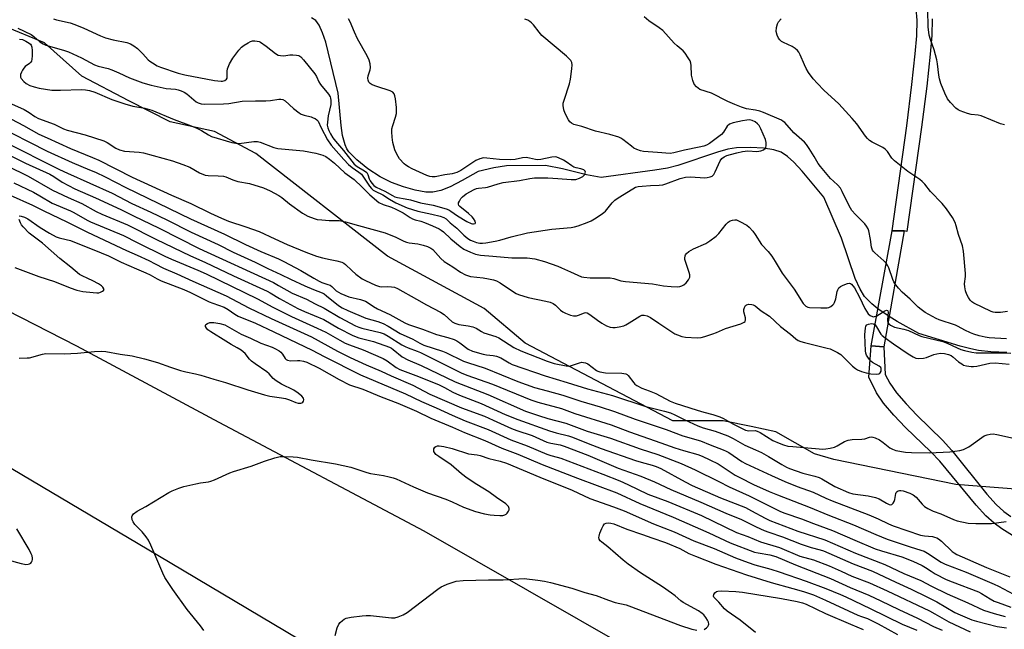
# Model space of a CAD drawing. Units: inches. Extents: x 1285764 to 1291764, y 529450 to 533450.
# Drawn here: x 1288264 to 1288626, y 529893 to 530117 of the extents above; entities that cross this region are included whole.
import ezdxf

# ---------------------------------------------------------------- set-up
doc = ezdxf.new("R2010")
doc.units = ezdxf.units.IN
doc.header["$MEASUREMENT"] = 0
for name, color, linetype in [('BRIDGE-Bridge', 2, 'Continuous'), ('HYDRO-Hidden Single Line Stream', 5, 'Continuous'), ('HYDRO-Single Line Stream', 4, 'Continuous'), ('NTRL-Trees', 3, 'Continuous'), ('TRANS-Non Street Sidewalk', 7, 'Continuous'), ('TRANS-Road', 130, 'Continuous'), ('Undefined', 1, 'Continuous')]:
    doc.layers.add(name, color=color, linetype=linetype)

msp = doc.modelspace()

# ---------------------------------------------------------------- linework, layer by layer
at = {"layer": 'BRIDGE-Bridge'}
msp.add_lwpolyline([(1288589.31, 530039.23), (1288581.71, 529996.55), (1288577.11, 529996.91), (1288584.87, 530039.27)], close=True, dxfattribs=at)
at = {"layer": 'HYDRO-Hidden Single Line Stream'}
msp.add_line((1288583.71, 530007.77), (1288579.61, 530010.58), dxfattribs=at)
at = {"layer": 'HYDRO-Single Line Stream'}
for points in [[(1288579.61, 530010.58), (1288577.32, 530012.32), (1288574.62, 530015.12), (1288573, 530017.73), (1288571.23, 530021.74), (1288566.22, 530036.59), (1288559.67, 530051.56), (1288551.67, 530061.19), (1288548.62, 530064.47), (1288546.25, 530066.6), (1288543.97, 530068.11), (1288541.25, 530069.06), (1288537.44, 530069.67), (1288532.63, 530069.93), (1288527.49, 530069.76), (1288524.39, 530069.25), (1288520.58, 530068.22), (1288505.95, 530063.23), (1288502.07, 530062.31), (1288497.41, 530061.49), (1288477.65, 530058.9), (1288472.33, 530059.84), (1288463.42, 530062.09), (1288457.18, 530063.21), (1288442.82, 530063.19), (1288438.22, 530062.41), (1288432.43, 530061.07), (1288426.48, 530057.69), (1288422.09, 530055.47), (1288418.62, 530054.11), (1288415.77, 530053.46), (1288413.11, 530053.49), (1288409.26, 530054.18), (1288404.89, 530055.39), (1288400.55, 530056.95), (1288396.38, 530059.08), (1288391.84, 530062.08), (1288387.71, 530065.34), (1288384.8, 530068.28), (1288384.1, 530069.36), (1288383.43, 530070.81), (1288382.51, 530074.34), (1288382.02, 530077.97), (1288380.9, 530089.86), (1288376.32, 530108.64), (1288375.16, 530112.11), (1288373.91, 530114.83), (1288372.64, 530116.55), (1288371.1, 530117.54)], [(1288627.07, 529994.45), (1288621.21, 529994.76), (1288616.67, 529995.24), (1288613.79, 529995.8), (1288609.91, 529996.82), (1288594.64, 530001.52), (1288586.67, 530005.93), (1288583.71, 530007.77)]]:
    msp.add_lwpolyline(points, dxfattribs=at)
at = {"layer": 'NTRL-Trees'}
msp.add_lwpolyline([(1288639.75, 529943.44), (1288608.25, 529945.94), (1288563.38, 529955.12), (1288556.25, 529957.19), (1288542, 529965.31), (1288532.88, 529967.31), (1288522.63, 529969.37), (1288504.13, 529969.37), (1288449.68, 529997.96), (1288434.63, 530010.62), (1288399, 530029.94), (1288350.62, 530067.62), (1288335.38, 530075.81), (1288319, 530079.38), (1288303.75, 530087), (1288286.5, 530096.13), (1288272.75, 530108.38), (1288257.88, 530114.5)], dxfattribs=at)
at = {"layer": 'TRANS-Non Street Sidewalk'}
for points in [[(1288599.54, 530117.21, 0), (1288599.38, 530111.07, 0), (1288598.82, 530104.18, 0), (1288597.54, 530092.49, 0), (1288595.66, 530077.36, 0), (1288590.27, 530039.04, 0), (1288589.31, 530039.23, 0), (1288584.87, 530039.27, 0), (1288590.23, 530077.84, 0), (1288592.12, 530093.01, 0), (1288593.36, 530104.39, 0), (1288593.89, 530110.93, 0), (1288594.03, 530116.75, 0), (1288593.73, 530120.93, 0)], [(1288629.1, 529927.22, 0), (1288625.21, 529929.6, 0), (1288622.35, 529931.66, 0), (1288619.3, 529934.46, 0), (1288615.74, 529938.31, 0), (1288602.35, 529954.46, 0), (1288599.1, 529957.88, 0), (1288589.74, 529966.95, 0), (1288585.39, 529971.42, 0), (1288581.64, 529975.81, 0), (1288579.07, 529979.68, 0), (1288576.3, 529985.43, 0), (1288577.11, 529996.91, 0), (1288581.71, 529996.55, 0), (1288582.27, 529986.4, 0), (1288584, 529983.21, 0), (1288586.45, 529979.64, 0), (1288589.94, 529975.56, 0), (1288593.95, 529971.4, 0), (1288603.35, 529962.21, 0), (1288606.86, 529958.45, 0), (1288619.68, 529942.38, 0), (1288623.16, 529938.52, 0), (1288625.93, 529935.97, 0), (1288628.5, 529934.12, 0)]]:
    msp.add_polyline3d(points, dxfattribs=at)
at = {"layer": 'TRANS-Road'}
for points in [[(1287259.65, 530558.36, 0), (1287372.96, 530507.16, 0), (1287440.45, 530475.45, 0), (1287493.99, 530446.73, 0), (1287560.65, 530412.04, 0), (1287669.4, 530352.47, 0), (1287740.95, 530312.92, 0), (1287821.97, 530267.02, 0), (1287878.89, 530233.93, 0), (1287976.98, 530176.34, 0), (1288049.26, 530133.18, 0), (1288207.05, 530039.54, 0), (1288258.89, 530010.02, 0), (1288284.57, 529996.91, 0), (1288336.93, 529968.85, 0), (1288412.45, 529928.87, 0), (1288488.7, 529885.25, 0), (1288510.35, 529872.74, 0), (1288564.3, 529840.9, 0), (1288676.69, 529773.92, 0)], [(1288650.11, 529720.19, 0), (1288542.72, 529784.88, 0), (1288427.7, 529852.47, 0), (1288314.49, 529919.78, 0), (1288196.47, 529989.65, 0), (1288061.57, 530070.63, 0), (1287931.93, 530146.59, 0), (1287828.79, 530207.45, 0), (1287745.04, 530256.18, 0), (1287694.37, 530285.04, 0), (1287592.86, 530340.07, 0), (1287490.79, 530394.96, 0), (1287389.63, 530448.12, 0), (1287270.95, 530508.75, 0)]]:
    msp.add_polyline3d(points, dxfattribs=at)
at = {"layer": 'Undefined'}
for points, elevation in [([(1288582.68, 530027.31), (1288581.82, 530028.23), (1288578.41, 530031.12), (1288577.85, 530031.72), (1288577.55, 530032.18), (1288577.22, 530033.22), (1288576.8, 530036.06), (1288576.2, 530039.2), (1288575.95, 530040.02), (1288575.44, 530040.98), (1288574.75, 530041.84), (1288571.33, 530045.2), (1288570.03, 530046.69), (1288568.96, 530048.48), (1288566.47, 530053.7), (1288565.77, 530054.95), (1288564.89, 530056.01), (1288563.23, 530057.45), (1288562.18, 530058.49), (1288558.4, 530062.93), (1288557.65, 530064.03), (1288556.17, 530066.6), (1288554.27, 530069.53), (1288553.29, 530070.97), (1288552.56, 530071.84), (1288548.6, 530075.31), (1288545.33, 530079.03), (1288544.73, 530079.5), (1288544.06, 530079.89), (1288537.45, 530082.79), (1288536.17, 530083.26), (1288534.57, 530083.66), (1288531.17, 530084.11), (1288529.36, 530084.69), (1288526.91, 530085.68), (1288524.33, 530086.86), (1288518.35, 530089.89), (1288514.05, 530091.24), (1288513.36, 530091.65), (1288512.75, 530092.18), (1288511.91, 530093.21), (1288511.41, 530094.53), (1288510.99, 530096.51), (1288510.87, 530100.07), (1288510.77, 530100.93), (1288510.48, 530101.71), (1288509.75, 530102.91), (1288508.59, 530104.53), (1288507.86, 530105.4), (1288505.67, 530107.27), (1288504.61, 530108.28), (1288500.37, 530112.92), (1288499.03, 530113.94), (1288495.26, 530116.42), (1288493.56, 530117.96)], 438), ([(1288626.15, 530078.27), (1288624.72, 530078.63), (1288617.64, 530081.5), (1288616.48, 530081.74), (1288613.93, 530081.98), (1288612.54, 530082.35), (1288609.82, 530083.35), (1288609.11, 530083.74), (1288608.27, 530084.38), (1288606.31, 530086.45), (1288605.26, 530087.79), (1288604.21, 530089.91), (1288602.71, 530093.46), (1288602.26, 530095.13), (1288601.97, 530096.54), (1288601.56, 530100.64), (1288601.3, 530102.09), (1288600.31, 530105.8), (1288598.89, 530109.56), (1288598.47, 530111.2), (1288598.06, 530114.28), (1288597.92, 530120.4)], 442), ([(1288262.9, 530113.74), (1288267.79, 530111.42), (1288268.82, 530110.72), (1288271.06, 530108.77), (1288272.23, 530107.99), (1288273.24, 530107.49), (1288279.71, 530105.67), (1288281.62, 530105.07), (1288286.39, 530102.81), (1288291.17, 530100.23), (1288292.46, 530099.8), (1288296.19, 530098.9), (1288297.56, 530098.47), (1288300.15, 530097.4), (1288304.01, 530095.56), (1288308.92, 530093.65), (1288312, 530092.78), (1288315.35, 530092.05), (1288317.61, 530091.63), (1288320.94, 530091.3), (1288322.02, 530091.06), (1288323.05, 530090.74), (1288324.18, 530090.21), (1288325.15, 530089.58), (1288328.64, 530086.68), (1288329.37, 530086.29), (1288330.42, 530085.94), (1288331.78, 530085.78), (1288338.62, 530085.9), (1288340.62, 530086.08), (1288345.48, 530086.94), (1288350.4, 530087.07), (1288354.21, 530087.04), (1288356, 530087.21), (1288359.04, 530087.72), (1288359.8, 530087.72), (1288360.49, 530087.56), (1288361.41, 530087), (1288364.48, 530084.22), (1288366.56, 530082.6), (1288367.31, 530082.2), (1288368.36, 530081.78), (1288370.89, 530081.12), (1288371.69, 530080.84), (1288372.44, 530080.49), (1288373.08, 530080.05), (1288373.48, 530079.51), (1288374.63, 530077.1), (1288376.97, 530072.72), (1288378.27, 530070.74), (1288382.95, 530065.53), (1288384.74, 530063.68), (1288386, 530062.58), (1288388.53, 530060.85), (1288389.47, 530060.05), (1288390.22, 530059.02), (1288392.35, 530055.61), (1288393.1, 530054.75), (1288393.75, 530054.22), (1288394.49, 530053.81), (1288397.36, 530052.52), (1288399.81, 530050.85), (1288402.07, 530049.54), (1288406.22, 530047.71), (1288410.16, 530046.42), (1288415.34, 530045.4), (1288418.41, 530044.65), (1288419.75, 530044.18), (1288420.62, 530043.59), (1288422.15, 530042.21), (1288424.56, 530040.2), (1288427.11, 530037.65), (1288428.64, 530036.37), (1288429.56, 530035.83), (1288430.53, 530035.4), (1288431.81, 530034.98), (1288433.03, 530034.73), (1288434.04, 530034.71), (1288435.18, 530034.81), (1288438.69, 530035.38), (1288440.44, 530035.8), (1288444.62, 530037.07), (1288450.58, 530038.44), (1288459.49, 530039.79), (1288466.66, 530040.47), (1288467.93, 530040.71), (1288469.28, 530041.11), (1288472.52, 530042.3), (1288473.99, 530042.93), (1288475.23, 530043.63), (1288477.69, 530045.24), (1288478.65, 530045.92), (1288479.3, 530046.5), (1288481.73, 530049.48), (1288482.77, 530050.52), (1288483.97, 530051.34), (1288489.36, 530054.7), (1288490.35, 530055.24), (1288491.38, 530055.52), (1288492.77, 530055.69), (1288495.9, 530055.93), (1288499.04, 530056.04), (1288500.44, 530056.21), (1288501.55, 530056.52), (1288506.79, 530058.45), (1288508.73, 530058.94), (1288510.58, 530059.04), (1288515.9, 530058.76), (1288516.73, 530058.81), (1288517.83, 530059.05), (1288518.57, 530059.37), (1288519.14, 530059.92), (1288519.69, 530060.92), (1288521.53, 530064.95), (1288522.18, 530065.85), (1288522.98, 530066.45), (1288523.96, 530066.89), (1288525.29, 530067.33), (1288527.71, 530067.98), (1288529.71, 530068.41), (1288531.72, 530068.6), (1288535.06, 530068.47), (1288536.47, 530068.62), (1288537.48, 530069.04), (1288538.09, 530069.49), (1288538.34, 530069.89), (1288538.47, 530070.64), (1288538.42, 530071.73), (1288538.16, 530072.84), (1288536.49, 530076.69), (1288535.81, 530078), (1288535.27, 530078.64), (1288534.35, 530079.28), (1288533.32, 530079.76), (1288532.36, 530080), (1288531.35, 530079.99), (1288529.72, 530079.73), (1288526.24, 530078.93), (1288524.92, 530078.42), (1288524.13, 530077.7), (1288522.72, 530075.56), (1288521.98, 530074.69), (1288521.07, 530073.93), (1288517.55, 530071.37), (1288516.5, 530070.74), (1288515.45, 530070.38), (1288513.82, 530069.98), (1288508.36, 530068.9), (1288504.5, 530067.89), (1288503.05, 530067.72), (1288498.45, 530068.07), (1288495.01, 530068.24), (1288493.26, 530068.45), (1288492.14, 530068.71), (1288490.8, 530069.18), (1288489.78, 530069.66), (1288488.82, 530070.34), (1288485.66, 530072.88), (1288484.95, 530073.34), (1288484.18, 530073.68), (1288480.93, 530074.7), (1288475.66, 530075.94), (1288470.58, 530077.64), (1288467.68, 530078.35), (1288466.76, 530078.85), (1288466.21, 530079.37), (1288465.7, 530080.05), (1288464.44, 530082.39), (1288463.94, 530083.74), (1288463.7, 530085.37), (1288463.77, 530086.2), (1288464.03, 530087.29), (1288466.01, 530093.36), (1288466.43, 530095.05), (1288466.89, 530098.88), (1288467, 530100.33), (1288466.9, 530101.15), (1288466.52, 530101.87), (1288465.95, 530102.49), (1288464.88, 530103.46), (1288455.85, 530111.12), (1288454.84, 530112.27), (1288452.81, 530115.06), (1288452.06, 530115.8), (1288451.43, 530116.28), (1288450.69, 530116.68), (1288449.65, 530117.11)], 436), ([(1288276.12, 530117.2), (1288277.18, 530116.88), (1288282.21, 530115.68), (1288283.88, 530115.18), (1288287.23, 530113.78), (1288293.4, 530110.95), (1288295.27, 530110.26), (1288298, 530109.49), (1288303.07, 530108.5), (1288304.45, 530108.01), (1288305.69, 530107.32), (1288306.96, 530106.33), (1288309.02, 530104.29), (1288310.89, 530102.14), (1288311.49, 530101.64), (1288312.46, 530101.01), (1288314.24, 530099.97), (1288315.43, 530099.42), (1288321.93, 530097.24), (1288324.45, 530096.63), (1288335.4, 530094.48), (1288337.77, 530094.27), (1288338.34, 530094.32), (1288339.1, 530094.56), (1288339.71, 530094.97), (1288339.95, 530095.38), (1288340.05, 530096.16), (1288340.02, 530097.93), (1288340.14, 530098.79), (1288340.92, 530100.67), (1288342.08, 530102.7), (1288344.36, 530105.71), (1288345.32, 530106.78), (1288346.26, 530107.5), (1288347.78, 530108.44), (1288348.56, 530108.85), (1288349.37, 530109.08), (1288350.18, 530109.12), (1288351, 530109.04), (1288351.8, 530108.84), (1288352.3, 530108.61), (1288354.39, 530107.13), (1288357.83, 530104.42), (1288358.83, 530103.89), (1288359.66, 530103.7), (1288360.81, 530103.62), (1288361.66, 530103.7), (1288363.06, 530103.97), (1288364.19, 530104.02), (1288365.59, 530103.9), (1288366.36, 530103.67), (1288367.07, 530103.2), (1288368.11, 530102.17), (1288372.25, 530096.97), (1288372.88, 530096.04), (1288373.77, 530094.09), (1288374.32, 530093.11), (1288377.29, 530089.5), (1288377.88, 530088.53), (1288378.04, 530088.01), (1288378.17, 530087.17), (1288378.17, 530085.74), (1288377.22, 530081.59), (1288376.91, 530079.17), (1288376.86, 530078.08), (1288377.02, 530077.15), (1288377.38, 530076.17), (1288378.03, 530074.9), (1288378.94, 530073.41), (1288379.84, 530072.25), (1288382.84, 530068.83), (1288386.82, 530063.78), (1288387.83, 530062.93), (1288390.53, 530061.35), (1288391.37, 530060.64), (1288391.75, 530059.94), (1288392.33, 530058.37), (1288392.69, 530057.63), (1288393.29, 530056.73), (1288393.98, 530055.93), (1288394.81, 530055.3), (1288398.09, 530053.86), (1288400.88, 530052.19), (1288401.76, 530051.74), (1288402.76, 530051.44), (1288405.52, 530051.04), (1288407.51, 530050.66), (1288411.22, 530049.48), (1288415.83, 530048.67), (1288420.63, 530047.32), (1288421.65, 530046.92), (1288422.39, 530046.51), (1288424.8, 530044.79), (1288428.26, 530042.61), (1288429.79, 530041.91), (1288430.29, 530041.78), (1288430.75, 530041.75), (1288431.29, 530041.93), (1288431.43, 530042.21), (1288431.28, 530042.84), (1288430.74, 530043.76), (1288430.15, 530044.41), (1288428.83, 530045.59), (1288425.62, 530048.16), (1288425.29, 530048.56), (1288425.15, 530049.02), (1288425.2, 530049.48), (1288425.49, 530050.19), (1288426.05, 530051.12), (1288426.59, 530051.75), (1288427.97, 530052.78), (1288430.98, 530054.46), (1288431.76, 530054.77), (1288432.54, 530054.95), (1288435.06, 530055.12), (1288435.88, 530055.25), (1288439.78, 530056.5), (1288441.58, 530056.95), (1288447.66, 530057.79), (1288451.46, 530058.49), (1288453.1, 530058.71), (1288454.75, 530058.78), (1288458.12, 530058.69), (1288461.78, 530058.49), (1288466.64, 530058.08), (1288467.43, 530058.07), (1288468.33, 530058.16), (1288469.78, 530058.55), (1288470.96, 530059.23), (1288471.66, 530060), (1288471.87, 530060.43), (1288471.95, 530060.85), (1288471.83, 530061.21), (1288471.27, 530061.63), (1288470.25, 530062.04), (1288468.49, 530062.4), (1288467.67, 530062.66), (1288466.92, 530063.08), (1288464.8, 530064.65), (1288463.82, 530065.26), (1288462.03, 530066.11), (1288460.97, 530066.41), (1288459.57, 530066.32), (1288455.54, 530065.47), (1288454.38, 530065.32), (1288453.54, 530065.41), (1288451.36, 530066.01), (1288450.05, 530066.18), (1288448.73, 530066.06), (1288446, 530065.44), (1288444.37, 530065.32), (1288440.32, 530065.47), (1288435.57, 530066.01), (1288434.39, 530066.05), (1288432.99, 530065.76), (1288431.59, 530065.11), (1288426.09, 530061.4), (1288424.59, 530060.67), (1288422.9, 530060.2), (1288420.13, 530059.83), (1288416.58, 530059.12), (1288415.47, 530059.05), (1288414.66, 530059.19), (1288413.58, 530059.59), (1288408.11, 530062.08), (1288406.73, 530062.79), (1288405.79, 530063.39), (1288405.17, 530063.93), (1288403.5, 530065.76), (1288402.46, 530067.49), (1288401.74, 530069.04), (1288401.03, 530071.73), (1288400.74, 530073.69), (1288400.62, 530075.68), (1288400.67, 530076.81), (1288400.95, 530077.93), (1288401.97, 530080.98), (1288402.3, 530082.36), (1288402.41, 530083.2), (1288402.34, 530084.63), (1288401.94, 530087.8), (1288401.74, 530088.92), (1288401.46, 530089.67), (1288400.99, 530090.21), (1288399.99, 530090.73), (1288395.13, 530092.29), (1288393.45, 530092.93), (1288392.71, 530093.37), (1288392.2, 530093.95), (1288391.89, 530094.65), (1288391.82, 530095.44), (1288391.96, 530096.27), (1288392.6, 530098.49), (1288392.72, 530099.31), (1288392.62, 530100.66), (1288392.32, 530101.99), (1288391.55, 530103.56), (1288387.95, 530109.88), (1288386.85, 530112.27), (1288385.27, 530116.13), (1288384.74, 530117.18)], 434), ([(1288627.35, 530009.56), (1288624.73, 530009.24), (1288623.56, 530009.15), (1288622.74, 530009.18), (1288622.04, 530009.31), (1288621.31, 530009.56), (1288614.95, 530012.58), (1288614.17, 530013.12), (1288613.57, 530013.73), (1288612.88, 530014.65), (1288612.29, 530015.86), (1288611.85, 530017.2), (1288611.54, 530018.61), (1288611.48, 530019.74), (1288611.83, 530022.4), (1288611.83, 530023.58), (1288611.08, 530031.71), (1288610.79, 530033.67), (1288609.31, 530037.9), (1288608.44, 530041.08), (1288608, 530042.31), (1288606.99, 530044.11), (1288604.9, 530047.37), (1288603.27, 530049.3), (1288598.96, 530053.67), (1288596.92, 530056.36), (1288595.91, 530057.4), (1288594.97, 530058.09), (1288590.55, 530061), (1288585.7, 530064.93), (1288584.68, 530065.98), (1288583.1, 530068.38), (1288582.32, 530069.23), (1288581.35, 530069.86), (1288577.44, 530071.82), (1288576.53, 530072.47), (1288575.72, 530073.21), (1288575.02, 530074.07), (1288571.79, 530078.6), (1288570.05, 530080.61), (1288565.2, 530085.89), (1288559.67, 530090.95), (1288557.32, 530093.43), (1288555.78, 530095.18), (1288554.07, 530097.48), (1288553.13, 530098.92), (1288552.51, 530100.23), (1288550.98, 530104.01), (1288550.45, 530104.96), (1288549.98, 530105.56), (1288549.16, 530106.26), (1288548.02, 530107), (1288544.86, 530108.47), (1288544.11, 530108.89), (1288543.47, 530109.44), (1288543.01, 530110.08), (1288542.49, 530111.25), (1288542.18, 530112.54), (1288542.23, 530113.98), (1288542.58, 530115.37), (1288543.03, 530116.1), (1288543.95, 530117.23)], 440), ([(1288263.61, 530109.79), (1288264.62, 530109.57), (1288265.89, 530109.03), (1288267.16, 530108.25), (1288267.59, 530107.87), (1288267.88, 530107.48), (1288268.14, 530106.74), (1288268.25, 530105.6), (1288268.26, 530103.55), (1288268.15, 530102.42), (1288267.94, 530101.68), (1288267.59, 530101.09), (1288267.26, 530100.75), (1288265.69, 530099.67), (1288265.1, 530099.1), (1288264.64, 530098.37), (1288264.26, 530097.57), (1288263.98, 530096.76), (1288263.89, 530096.23), (1288263.97, 530095.73), (1288264.21, 530095.25), (1288265.12, 530094.14), (1288266.02, 530093.39), (1288267.31, 530092.75), (1288268.97, 530092.18), (1288270.83, 530091.68), (1288275.4, 530090.96), (1288278.67, 530090.93), (1288286.4, 530091.18), (1288287.88, 530091.14), (1288289.29, 530090.89), (1288291.23, 530090.25), (1288297.53, 530087.53), (1288302.29, 530085.94), (1288305.29, 530085.14), (1288309.65, 530084.36), (1288312.28, 530083.6), (1288320.49, 530080.18), (1288326.81, 530077.88), (1288328.89, 530077.05), (1288330.6, 530076.16), (1288333.08, 530074.57), (1288334.27, 530073.99), (1288341.75, 530071.73), (1288343.14, 530071.42), (1288344.45, 530071.35), (1288349.8, 530072.05), (1288351.12, 530072.06), (1288352.1, 530071.82), (1288357.22, 530069.94), (1288358.63, 530069.56), (1288360.05, 530069.37), (1288368.1, 530068.64), (1288372.69, 530067.78), (1288375.23, 530067.05), (1288376.29, 530066.58), (1288377.7, 530065.59), (1288379.49, 530064.14), (1288383.34, 530060.62), (1288386.73, 530058.16), (1288389.77, 530055.31), (1288392.52, 530052.49), (1288395.9, 530049.66), (1288397.47, 530048.88), (1288400.53, 530047.9), (1288402.16, 530047.2), (1288404.76, 530045.81), (1288407.33, 530044.14), (1288408.21, 530043.68), (1288409.2, 530043.32), (1288411.37, 530042.74), (1288412.67, 530042.29), (1288415.61, 530041.09), (1288418.02, 530039.93), (1288418.79, 530039.48), (1288419.67, 530038.81), (1288422.33, 530036.26), (1288425.74, 530033.49), (1288427.2, 530032.52), (1288429.6, 530031.34), (1288431.4, 530030.62), (1288433.31, 530030.24), (1288437.77, 530029.93), (1288444.85, 530029.3), (1288450.51, 530029.31), (1288453.31, 530028.96), (1288456.87, 530027.97), (1288461.77, 530026.21), (1288463.1, 530025.68), (1288466.37, 530024.1), (1288469.12, 530022.91), (1288470.51, 530022.37), (1288471.35, 530022.17), (1288473.66, 530021.93), (1288481.06, 530021.9), (1288482.39, 530021.64), (1288484.91, 530020.81), (1288486.67, 530020.55), (1288496.66, 530019.75), (1288500.66, 530019.04), (1288503.45, 530018.78), (1288505.92, 530018.68), (1288506.71, 530018.77), (1288507.46, 530018.98), (1288508.15, 530019.32), (1288508.99, 530020.09), (1288509.86, 530021.23), (1288510.14, 530021.71), (1288510.31, 530022.21), (1288510.3, 530023.04), (1288510.11, 530023.89), (1288508.51, 530028.73), (1288508.49, 530029.23), (1288508.62, 530029.98), (1288508.8, 530030.45), (1288509.08, 530030.87), (1288509.93, 530031.58), (1288511.65, 530032.63), (1288516.26, 530034.58), (1288517.73, 530035.5), (1288520, 530037.32), (1288521.07, 530038.29), (1288523.7, 530041.69), (1288524.5, 530042.47), (1288525.25, 530042.88), (1288526.08, 530043.15), (1288526.92, 530043.29), (1288527.47, 530043.24), (1288528.76, 530042.72), (1288531.27, 530041.3), (1288532.15, 530040.58), (1288533.49, 530039.06), (1288534.37, 530037.9), (1288536.78, 530034.21), (1288539.2, 530031.58), (1288540.52, 530029.87), (1288541.81, 530027.9), (1288544.28, 530023.63), (1288548.77, 530017.73), (1288552.11, 530012.5), (1288552.65, 530011.88), (1288553.06, 530011.56), (1288553.75, 530011.21), (1288554.46, 530011.03), (1288558.6, 530010.85), (1288560.92, 530010.93), (1288561.48, 530011.05), (1288562.21, 530011.36), (1288563.05, 530011.97), (1288563.37, 530012.38), (1288563.62, 530012.85), (1288564.04, 530014.16), (1288564.53, 530016.87), (1288564.82, 530017.58), (1288565.23, 530018.21), (1288565.83, 530018.73), (1288566.82, 530019.27), (1288568.37, 530019.91), (1288569.1, 530020.03), (1288569.53, 530019.91), (1288569.92, 530019.62), (1288570.93, 530018.28), (1288572.79, 530014.88), (1288574.74, 530010.62), (1288575.99, 530008.76), (1288576.76, 530008.04), (1288577.56, 530007.69), (1288577.97, 530007.64), (1288578.37, 530007.69), (1288579.14, 530007.99)], 438), ([(1288257.34, 530087.44), (1288265.22, 530083.83), (1288267.14, 530082.76), (1288269.25, 530081.23), (1288270.54, 530080.56), (1288276.37, 530078.41), (1288279.74, 530076.79), (1288281.08, 530076.25), (1288287.72, 530074.55), (1288294.56, 530072.32), (1288295.85, 530071.69), (1288299.02, 530069.59), (1288300.33, 530069.01), (1288302.26, 530068.59), (1288307.61, 530068.19), (1288309.23, 530067.91), (1288319.84, 530064.94), (1288323.73, 530063.69), (1288326.27, 530062.6), (1288329.82, 530060.57), (1288331.88, 530059.75), (1288332.97, 530059.58), (1288336.69, 530059.5), (1288338.71, 530059.28), (1288339.52, 530059.06), (1288342.12, 530058.02), (1288343.97, 530057.39), (1288348.21, 530056.61), (1288353.35, 530055.07), (1288355.79, 530053.98), (1288359, 530052.28), (1288360.1, 530051.51), (1288362.92, 530049.16), (1288367.75, 530045.77), (1288369.69, 530044.64), (1288372.05, 530043.72), (1288373.14, 530043.44), (1288374.9, 530043.25), (1288377.56, 530043.08), (1288381.27, 530043.01), (1288383.57, 530042.56), (1288388.32, 530041.18), (1288398.13, 530038.48), (1288402.12, 530036.88), (1288405, 530035.4), (1288405.99, 530035.02), (1288407.02, 530034.8), (1288410.25, 530034.42), (1288412.14, 530033.97), (1288413.72, 530033.47), (1288414.99, 530032.9), (1288415.76, 530032.36), (1288418.67, 530029.07), (1288419.91, 530027.92), (1288423.09, 530026.01), (1288425.91, 530023.97), (1288427.72, 530023.04), (1288428.81, 530022.63), (1288429.65, 530022.45), (1288434.26, 530021.9), (1288436.25, 530021.58), (1288438.11, 530021.15), (1288439.22, 530020.78), (1288440.48, 530020.13), (1288445.46, 530016.74), (1288446.46, 530016.15), (1288447.25, 530015.8), (1288450.8, 530014.7), (1288457.35, 530013.35), (1288458.96, 530012.94), (1288459.98, 530012.56), (1288460.91, 530011.91), (1288462.76, 530010.04), (1288463.53, 530009.42), (1288464.55, 530008.91), (1288466.45, 530008.22), (1288467.55, 530007.95), (1288468.61, 530007.96), (1288469.4, 530008.17), (1288471.55, 530009.07), (1288472.06, 530009.14), (1288472.55, 530009.04), (1288473.52, 530008.49), (1288476.34, 530006.33), (1288478, 530005.25), (1288479.71, 530004.26), (1288480.98, 530003.81), (1288482.03, 530003.65), (1288482.88, 530003.67), (1288484.31, 530003.9), (1288486.01, 530004.32), (1288486.8, 530004.66), (1288488.05, 530005.37), (1288491.93, 530007.89), (1288492.69, 530008.19), (1288493.5, 530008.22), (1288494.61, 530007.96), (1288495.86, 530007.31), (1288498.98, 530005.29), (1288503.32, 530002.27), (1288504.78, 530001.4), (1288505.79, 530000.92), (1288507.35, 530000.4), (1288508.72, 530000.14), (1288513.04, 529999.92), (1288514.47, 529999.97), (1288515.85, 530000.31), (1288518.86, 530001.3), (1288520.2, 530001.81), (1288523.53, 530003.26), (1288529.08, 530005.08), (1288530.33, 530005.62), (1288530.69, 530005.93), (1288530.88, 530006.47), (1288530.78, 530007.23), (1288530.2, 530009.45), (1288530.23, 530010.28), (1288530.46, 530011.08), (1288530.85, 530011.75), (1288531.24, 530012.04), (1288532.01, 530012.21), (1288533.13, 530012.17), (1288533.68, 530012.03), (1288534.35, 530011.67), (1288536.61, 530009.81), (1288539.72, 530007.81), (1288543.69, 530004.06), (1288547.35, 530001.24), (1288549.34, 529999.52), (1288550.26, 529998.91), (1288551.23, 529998.52), (1288552.54, 529998.15), (1288560.95, 529996.12), (1288562, 529995.78), (1288564.67, 529994.49), (1288565.91, 529993.7), (1288570.25, 529989.49), (1288571.31, 529988.59), (1288572.02, 529988.15), (1288573.57, 529987.46), (1288575.24, 529987), (1288576.95, 529986.67), (1288579.05, 529986.55), (1288579.87, 529986.64), (1288580.31, 529986.83), (1288580.46, 529986.98), (1288580.76, 529987.61), (1288580.84, 529988.08), (1288580.82, 529988.55), (1288580.63, 529988.96), (1288580.06, 529989.48), (1288577.64, 529990.86), (1288577.03, 529991.3), (1288576.15, 529992.35), (1288575.44, 529993.53), (1288575.17, 529994.29), (1288575.06, 529995.13), (1288574.82, 530000.93), (1288574.86, 530002.37), (1288574.98, 530003.48), (1288575.2, 530004.22), (1288575.5, 530004.6), (1288576.16, 530004.96), (1288577.2, 530005.14), (1288577.85, 530005), (1288578.52, 530004.62)], 440), ([(1288256.08, 530082.64), (1288264.98, 530078.02), (1288270.67, 530074.78), (1288273.76, 530073.45), (1288282.32, 530069.5), (1288290.43, 530066.23), (1288292.71, 530065.24), (1288305.01, 530058.96), (1288319.55, 530052.33), (1288326.66, 530049.29), (1288333.86, 530045.67), (1288337.88, 530043.87), (1288340.56, 530042.8), (1288346.84, 530040.76), (1288351.84, 530038.97), (1288357.52, 530036.29), (1288362.04, 530034.25), (1288369.01, 530031.43), (1288372.87, 530029.95), (1288375.1, 530029.28), (1288377.92, 530028.66), (1288380.39, 530028.24), (1288382.2, 530027.71), (1288382.92, 530027.32), (1288383.59, 530026.81), (1288385.88, 530024.63), (1288387.44, 530023.32), (1288389.75, 530021.63), (1288390.97, 530020.93), (1288394.57, 530019.28), (1288396.1, 530018.73), (1288396.91, 530018.65), (1288398.88, 530018.74), (1288400.56, 530018.66), (1288401.67, 530018.45), (1288402.77, 530018.03), (1288409.68, 530014.15), (1288413.36, 530011.97), (1288418.52, 530009.32), (1288419.84, 530008.4), (1288422.86, 530005.81), (1288423.81, 530005.23), (1288425.31, 530004.75), (1288428.78, 530004.27), (1288430.48, 530003.92), (1288431.68, 530003.39), (1288433.67, 530002.15), (1288434.45, 530001.76), (1288438.96, 530000.41), (1288439.97, 529999.89), (1288445.51, 529996.3), (1288448.09, 529995.06), (1288457.77, 529991.26), (1288460.38, 529990.48), (1288464.76, 529989.56), (1288465.78, 529989.47), (1288466.81, 529989.64), (1288469.68, 529990.73), (1288470.54, 529990.87), (1288471.21, 529990.84), (1288471.97, 529990.63), (1288472.74, 529990.26), (1288475.97, 529987.89), (1288476.45, 529987.62), (1288477.27, 529987.34), (1288479.25, 529987.02), (1288485.34, 529986.88), (1288486.73, 529986.67), (1288487.27, 529986.38), (1288487.67, 529986.02), (1288489.73, 529983.28), (1288490.13, 529982.88), (1288490.84, 529982.37), (1288492.66, 529981.41), (1288495.4, 529980.42), (1288497.81, 529979.37), (1288503.09, 529976.55), (1288504.98, 529975.83), (1288513.08, 529973.22), (1288515.48, 529972.5), (1288518.87, 529971.65), (1288521.4, 529970.82), (1288522.71, 529970.23), (1288526.17, 529968.2), (1288530.9, 529965.96), (1288532.12, 529965.68), (1288534.38, 529965.75), (1288535.18, 529965.56), (1288536.18, 529965.05), (1288540.95, 529962.17), (1288543.21, 529961.1), (1288544.8, 529960.51), (1288546.47, 529960.07), (1288548.21, 529959.85), (1288557.9, 529959.01), (1288559.09, 529958.96), (1288560.42, 529959.03), (1288562.02, 529959.28), (1288563.55, 529959.7), (1288564.53, 529960.15), (1288567.31, 529961.74), (1288568.65, 529962.22), (1288570.08, 529962.45), (1288573.63, 529962.56), (1288574.72, 529962.76), (1288576.54, 529963.32), (1288577.21, 529963.42), (1288577.76, 529963.36), (1288578.58, 529963.12), (1288580.18, 529962.38), (1288581.55, 529961.42), (1288583.96, 529959.45), (1288584.93, 529958.88), (1288586.23, 529958.48), (1288589.75, 529957.84), (1288591.99, 529957.64), (1288598.64, 529957.61), (1288606.04, 529957.92), (1288609.7, 529958.39), (1288611.05, 529958.75), (1288613.04, 529959.77), (1288618.75, 529963.77), (1288619.81, 529964.19), (1288620.94, 529964.45), (1288622.06, 529964.53), (1288623.37, 529964.36), (1288629.54, 529962.93)], 442), ([(1288254.38, 530078.38), (1288273.7, 530068.55), (1288282.92, 530064.34), (1288289.38, 530061.72), (1288291.49, 530060.78), (1288295.13, 530059.05), (1288302.65, 530055.17), (1288326.56, 530043.7), (1288339.05, 530038), (1288346.8, 530034.2), (1288352.38, 530031.61), (1288358.85, 530028.91), (1288360.89, 530027.97), (1288367.17, 530024.7), (1288371.94, 530021.76), (1288373.9, 530020.66), (1288374.91, 530020.2), (1288377.12, 530019.54), (1288377.89, 530019.2), (1288378.52, 530018.71), (1288380.15, 530017.17), (1288381.86, 530016.21), (1288384.75, 530014.97), (1288389.14, 530013.93), (1288390.96, 530013.32), (1288391.93, 530012.8), (1288393.93, 530011.38), (1288395.37, 530010.48), (1288399.91, 530008.44), (1288405.48, 530005.39), (1288406.79, 530004.78), (1288411.9, 530003.07), (1288417.05, 530001.14), (1288421.22, 530000.02), (1288423.56, 529999.21), (1288424.53, 529998.74), (1288425.68, 529998.04), (1288428.79, 529995.72), (1288430.39, 529994.93), (1288434.28, 529993.87), (1288435.51, 529993.67), (1288437.99, 529993.42), (1288439.11, 529993.18), (1288440.76, 529992.53), (1288443.84, 529990.63), (1288444.92, 529990.12), (1288457.08, 529985.92), (1288465.15, 529983.49), (1288472.65, 529981.11), (1288481.87, 529978.66), (1288494.1, 529974.61), (1288501.06, 529972.93), (1288503.26, 529972.28), (1288504.8, 529971.61), (1288508.46, 529969.66), (1288513.35, 529967.47), (1288515.3, 529966.82), (1288519.72, 529965.58), (1288524.39, 529963.83), (1288526.26, 529962.86), (1288530.6, 529960.34), (1288534.56, 529958.73), (1288536.71, 529957.69), (1288539.33, 529956.22), (1288544.21, 529953.24), (1288545.89, 529952.32), (1288547.06, 529951.78), (1288551.91, 529950.14), (1288556.37, 529948.99), (1288557.97, 529948.46), (1288558.98, 529947.95), (1288563.72, 529945.23), (1288568.73, 529942.99), (1288570.41, 529942.54), (1288576.06, 529941.75), (1288578.76, 529941.15), (1288580.04, 529940.64), (1288582.7, 529939.05), (1288583.73, 529938.57), (1288584.23, 529938.49), (1288584.69, 529938.57), (1288584.89, 529938.68), (1288585.19, 529939.01), (1288585.52, 529939.68), (1288585.77, 529940.46), (1288586.17, 529942.56), (1288586.37, 529943.01), (1288586.68, 529943.38), (1288587.08, 529943.61), (1288587.54, 529943.7), (1288588.04, 529943.71), (1288588.84, 529943.58), (1288591.31, 529942.79), (1288592.57, 529942.15), (1288593.65, 529941.24), (1288595.94, 529938.67), (1288596.76, 529937.89), (1288597.94, 529937.12), (1288599.96, 529936.09), (1288602.77, 529935.09), (1288607.45, 529933.05), (1288608.81, 529932.55), (1288612.76, 529931.72), (1288615.59, 529931.54), (1288619.07, 529931.53), (1288621.37, 529931.63), (1288626.77, 529932.31)], 444), ([(1288257.76, 530072.05), (1288278.31, 530061.85), (1288281.19, 530060.49), (1288297.72, 530053.12), (1288304.97, 530049.32), (1288311.94, 530046.1), (1288317.75, 530043.3), (1288326.8, 530038.78), (1288336.64, 530034.23), (1288342.27, 530031.43), (1288350.37, 530027.65), (1288355, 530025.36), (1288359.73, 530023.22), (1288363.33, 530021.45), (1288368.62, 530019), (1288371.74, 530017.65), (1288374.96, 530016.44), (1288375.74, 530016), (1288376.6, 530015.38), (1288380.96, 530011.77), (1288382.4, 530010.9), (1288384.38, 530009.94), (1288391.09, 530007.13), (1288395.52, 530005.83), (1288397.47, 530005.12), (1288399.23, 530004.16), (1288403.68, 530001.46), (1288408.39, 529999.42), (1288410.97, 529997.93), (1288412.41, 529997.23), (1288419.24, 529994.98), (1288420.56, 529994.42), (1288427.07, 529991.3), (1288428.54, 529990.76), (1288435, 529988.77), (1288447.02, 529983.78), (1288453.12, 529981.62), (1288457.87, 529980.39), (1288463.56, 529978.74), (1288470.19, 529976.61), (1288477.39, 529974.45), (1288482.64, 529972.75), (1288490.22, 529970), (1288501.63, 529966.19), (1288507.72, 529963.77), (1288514.31, 529961.94), (1288517.87, 529960.46), (1288522.61, 529958.71), (1288523.69, 529958.22), (1288524.69, 529957.65), (1288529.52, 529954.43), (1288530.79, 529953.71), (1288535.63, 529951.4), (1288540.44, 529949.28), (1288545.29, 529946.98), (1288549.89, 529945.16), (1288555.71, 529943.11), (1288560.45, 529940.88), (1288562.8, 529939.86), (1288576.22, 529934.78), (1288579.67, 529933.33), (1288583.48, 529931.45), (1288585.22, 529930.73), (1288595.28, 529927.33), (1288596.68, 529927.04), (1288599.69, 529926.74), (1288600.48, 529926.56), (1288601.22, 529926.3), (1288601.92, 529925.88), (1288602.98, 529925.02), (1288606.98, 529921.24), (1288607.64, 529920.75), (1288608.59, 529920.19), (1288619.52, 529915.43), (1288628.15, 529911.94)], 446), ([(1288253.92, 530069.99), (1288265.78, 530064.07), (1288274.76, 530060.02), (1288276.15, 530059.23), (1288279.23, 530057.17), (1288283.92, 530054.7), (1288291.52, 530051.33), (1288300.84, 530047.07), (1288305.5, 530044.74), (1288315, 530040.16), (1288329.75, 530032.79), (1288357.01, 530020.17), (1288358.94, 530019.15), (1288363.99, 530016.29), (1288369.17, 530014.06), (1288372.36, 530012.42), (1288375.77, 530010.8), (1288381.47, 530007.35), (1288387.27, 530004.32), (1288388.51, 530003.8), (1288389.58, 530003.47), (1288396.28, 530001.85), (1288397.79, 530001.36), (1288399.3, 530000.54), (1288404.28, 529997.34), (1288405.51, 529996.64), (1288406.61, 529996.17), (1288409.95, 529995.02), (1288411.14, 529994.52), (1288426.2, 529986.97), (1288428.28, 529986.15), (1288437.73, 529982.77), (1288451.84, 529977.06), (1288454.38, 529976.22), (1288463.07, 529973.83), (1288468.06, 529972.06), (1288481.44, 529967.89), (1288488.14, 529965.26), (1288499.71, 529961.3), (1288504.88, 529959.42), (1288507.96, 529958.41), (1288513.27, 529956.94), (1288514.84, 529956.36), (1288517.73, 529955.03), (1288520.79, 529953.49), (1288527.08, 529949.41), (1288528.76, 529948.44), (1288533.73, 529945.97), (1288539.61, 529943.34), (1288542.6, 529942.08), (1288554.62, 529937.49), (1288561.15, 529934.75), (1288570.65, 529931.07), (1288578.79, 529927.51), (1288582.94, 529925.82), (1288591.45, 529922.94), (1288595.38, 529921.81), (1288596.67, 529921.35), (1288597.89, 529920.71), (1288602.9, 529917.39), (1288604.37, 529916.58), (1288612.09, 529913.66), (1288622.44, 529909.29), (1288623.97, 529908.57), (1288629.45, 529905.59)], 448), ([(1288251.12, 530066.91), (1288266.76, 530059.38), (1288275.68, 530054.25), (1288277.49, 530053.3), (1288281.43, 530051.44), (1288286.54, 530049.24), (1288291.8, 530046.4), (1288293.86, 530045.39), (1288303.28, 530041.42), (1288313.71, 530036.21), (1288326.48, 530030.07), (1288331.78, 530027.75), (1288342.29, 530022.63), (1288354.72, 530016.99), (1288355.82, 530016.42), (1288359.22, 530014.38), (1288366.05, 530010.72), (1288368.42, 530009.6), (1288375.62, 530006.56), (1288380.97, 530003.47), (1288386.28, 530000.71), (1288388.43, 529999.9), (1288393.91, 529998.49), (1288399.72, 529996.41), (1288400.47, 529996.04), (1288401.14, 529995.61), (1288404.41, 529992.94), (1288406.48, 529991.81), (1288411.46, 529989.7), (1288424.01, 529983.66), (1288435.97, 529979.03), (1288449.82, 529972.95), (1288454.6, 529971.27), (1288458.01, 529970.16), (1288464.73, 529968.43), (1288472.6, 529965.49), (1288481.09, 529962.97), (1288492.02, 529959.08), (1288498.54, 529956.92), (1288507.14, 529953.59), (1288512.29, 529951.26), (1288520.99, 529947), (1288524.86, 529945.01), (1288532.15, 529941.81), (1288543.67, 529935.95), (1288545.27, 529935.34), (1288551.42, 529933.3), (1288555.84, 529931.55), (1288562.81, 529928.95), (1288571.15, 529925.49), (1288578.63, 529922.28), (1288580.88, 529921.53), (1288588.34, 529919.31), (1288592.47, 529917.7), (1288595.92, 529916.15), (1288597.13, 529915.42), (1288599.17, 529913.99), (1288600.61, 529913.09), (1288604.71, 529911.03), (1288606.88, 529910.1), (1288616.57, 529906.4), (1288617.72, 529905.85), (1288620.89, 529903.82), (1288622.44, 529903.01), (1288623.81, 529902.46), (1288628.54, 529900.84)], 450), ([(1288261.51, 530056.85), (1288268.65, 530053.46), (1288271.1, 530052.14), (1288275.61, 530049.46), (1288282.29, 530046.63), (1288283.6, 530045.99), (1288288.41, 530043.18), (1288289.65, 530042.54), (1288301.89, 530037.55), (1288306.84, 530034.93), (1288317.04, 530029.9), (1288319.47, 530028.8), (1288329.2, 530024.77), (1288332.31, 530023.36), (1288351.13, 530014.18), (1288356.8, 530011.18), (1288363.73, 530007.75), (1288373.2, 530003.45), (1288376.35, 530001.93), (1288378.09, 530001.01), (1288381.43, 529999), (1288383.48, 529997.95), (1288385.1, 529997.29), (1288390.14, 529995.49), (1288397.43, 529992.3), (1288398.91, 529991.46), (1288402.28, 529988.92), (1288403.56, 529988.19), (1288410.43, 529985.6), (1288418.05, 529982.57), (1288420.04, 529981.63), (1288423.08, 529979.92), (1288425.5, 529978.78), (1288433.55, 529975.74), (1288442.4, 529971.66), (1288447.02, 529969.84), (1288458.69, 529965.65), (1288461.08, 529964.98), (1288465.62, 529963.88), (1288467.2, 529963.39), (1288472.96, 529960.99), (1288477.75, 529959.11), (1288490.38, 529954.7), (1288492.38, 529954.08), (1288496.47, 529953.07), (1288497.9, 529952.57), (1288499.62, 529951.75), (1288508.65, 529946.87), (1288511.18, 529945.6), (1288521.58, 529941.06), (1288530.8, 529937.41), (1288533.1, 529936.26), (1288538.14, 529933.53), (1288539.83, 529932.71), (1288550.06, 529928.8), (1288560.08, 529925.61), (1288571.39, 529920.61), (1288582.08, 529916.47), (1288589.14, 529913.23), (1288595.38, 529910.62), (1288599.32, 529908.48), (1288605.11, 529905.66), (1288612.73, 529902.4), (1288618.47, 529899.74), (1288622.33, 529898.51), (1288626.46, 529897.37)], 452), ([(1288260.16, 530052.36), (1288268.32, 530048.71), (1288272.5, 530046.58), (1288281.02, 530042.57), (1288288.6, 530038.7), (1288302.98, 530031.98), (1288306.93, 530030.25), (1288311.18, 530028.27), (1288313.52, 530027.13), (1288316.53, 530025.55), (1288321.53, 530023.4), (1288327.32, 530020.73), (1288339.66, 530015.29), (1288347.93, 530010.96), (1288356.22, 530007.02), (1288371.07, 530000.22), (1288380.64, 529994.99), (1288385.24, 529992.69), (1288391.21, 529989.98), (1288396.66, 529987.66), (1288400.36, 529985.92), (1288408.42, 529982.44), (1288414.62, 529979.18), (1288426.31, 529974.07), (1288434.7, 529971.06), (1288437.96, 529969.64), (1288444.67, 529966.53), (1288446.71, 529965.75), (1288452.27, 529963.9), (1288457.72, 529961.52), (1288459.14, 529961.11), (1288462.6, 529960.5), (1288464.05, 529960.05), (1288472.77, 529956.66), (1288484.02, 529951.99), (1288492.31, 529948.99), (1288497.38, 529946.92), (1288503.4, 529944.11), (1288514.44, 529939.43), (1288523.58, 529935.33), (1288529.33, 529933.01), (1288534.78, 529930.3), (1288537.77, 529929), (1288539.42, 529928.38), (1288544.51, 529926.73), (1288551.32, 529923.96), (1288555.03, 529922.78), (1288558.33, 529921.9), (1288559.56, 529921.5), (1288570.44, 529916.8), (1288577.56, 529914.07), (1288586.23, 529909.98), (1288591.82, 529907.44), (1288597.62, 529904.66), (1288601.27, 529902.75), (1288607.92, 529898.89), (1288609.91, 529897.95), (1288614.13, 529896.14), (1288615.88, 529895.6), (1288623.52, 529893.7), (1288626.93, 529893.19)], 454), ([(1288261.86, 530025.77), (1288270.67, 530022.45), (1288276.43, 530020.57), (1288282.22, 530018.21), (1288284.65, 530017.43), (1288286.83, 530016.94), (1288290.65, 530016.5), (1288292.02, 530016.41), (1288292.8, 530016.47), (1288293.35, 530016.63), (1288294.1, 530016.98), (1288294.49, 530017.27), (1288294.7, 530017.6), (1288294.64, 530017.95), (1288294.28, 530018.49), (1288293.73, 530019), (1288292.6, 530019.72), (1288290.5, 530020.86), (1288288.71, 530021.74), (1288286.65, 530022.64), (1288285.7, 530023.22), (1288282.5, 530025.84), (1288278.37, 530029.06), (1288272.02, 530034.64), (1288267.1, 530038.43), (1288264.86, 530040.7), (1288264.31, 530041.38), (1288263.89, 530042.12), (1288263.39, 530043.44)], 456), ([(1288263.4, 530044.73), (1288264.16, 530044.67), (1288265.39, 530044.25), (1288266.67, 530043.62), (1288271.17, 530040.46), (1288274.58, 530038.36), (1288277.11, 530037.05), (1288278.18, 530036.65), (1288280.73, 530036.08), (1288282.33, 530035.62), (1288293.59, 530031.2), (1288296.29, 530030.01), (1288301.01, 530027.67), (1288306.68, 530025.31), (1288310.09, 530023.78), (1288311.61, 530023.02), (1288314.24, 530021.54), (1288315.69, 530020.84), (1288324.06, 530017.65), (1288326.57, 530016.5), (1288333.42, 530013.13), (1288334.77, 530012.58), (1288338.91, 530011.12), (1288340.4, 530010.32), (1288342.84, 530008.55), (1288344.05, 530007.82), (1288350.41, 530005.29), (1288357.13, 530002.14), (1288371.3, 529995.3), (1288375.68, 529993.02), (1288389.09, 529986.3), (1288405.61, 529979.31), (1288411.54, 529976.44), (1288416.91, 529974.12), (1288422.85, 529971.42), (1288427.59, 529969.39), (1288436.08, 529966.19), (1288444.46, 529962.33), (1288450.48, 529960.14), (1288457.75, 529957.11), (1288459.11, 529956.63), (1288461.56, 529956.03), (1288462.86, 529955.59), (1288478.29, 529949.77), (1288484.57, 529947.24), (1288487.48, 529945.97), (1288494.87, 529942.42), (1288502.3, 529939.64), (1288514.59, 529934.54), (1288527.48, 529928.27), (1288531.7, 529926.79), (1288536.41, 529924.78), (1288543.32, 529922.72), (1288550.86, 529919.58), (1288555.87, 529918.16), (1288561.65, 529916.04), (1288566.08, 529914.08), (1288569.98, 529912.17), (1288576.54, 529909.77), (1288583.03, 529906.87), (1288598.52, 529899.46), (1288600.49, 529898.4), (1288605.72, 529895.38), (1288613.55, 529891.7)], 456), ([(1288585.87, 530019.88), (1288585.47, 530020.52), (1288585.1, 530021.32), (1288583.65, 530025.64), (1288583.3, 530026.36), (1288582.68, 530027.31)], 438), ([(1288626.98, 529999.49), (1288620.54, 529999.91), (1288619.1, 530000.12), (1288616.82, 530000.59), (1288614.95, 530001.17), (1288613.64, 530001.7), (1288611.59, 530002.69), (1288609.18, 530004.07), (1288608.21, 530004.55), (1288602.17, 530006.54), (1288601.08, 530006.96), (1288597.02, 530009.18), (1288595.46, 530010.27), (1288594.37, 530011.16), (1288591.41, 530014.06), (1288588.49, 530016.66), (1288587.17, 530018.19), (1288585.87, 530019.88)], 438), ([(1288579.14, 530007.99), (1288582.14, 530009.75), (1288582.8, 530010), (1288583.12, 530009.98), (1288583.29, 530009.78), (1288583.38, 530009.37), (1288583.14, 530006.5), (1288583.16, 530005.95), (1288583.3, 530005.46)], 438), ([(1288263.46, 529992.38), (1288266.36, 529992.46), (1288267.23, 529992.57), (1288272.07, 529993.87), (1288273.22, 529994.08), (1288280.06, 529993.93), (1288284.91, 529994.21), (1288291.2, 529994.89), (1288293.59, 529994.97), (1288295.3, 529994.8), (1288300.61, 529993.82), (1288305.07, 529993.29), (1288309.59, 529992.2), (1288314.34, 529990.86), (1288319.17, 529989.06), (1288322.83, 529987.81), (1288324.83, 529987.33), (1288328.39, 529986.64), (1288330.26, 529986.18), (1288335.11, 529984.66), (1288339.35, 529983.48), (1288347.59, 529980.79), (1288353.73, 529978.9), (1288355.7, 529978.46), (1288360.05, 529977.81), (1288361.43, 529977.53), (1288363, 529977.08), (1288365.32, 529976.1), (1288366.1, 529975.86), (1288367.1, 529975.82), (1288367.53, 529975.98), (1288367.88, 529976.27), (1288368.14, 529976.63), (1288368.25, 529977.03), (1288368.1, 529977.62), (1288367.47, 529978.42), (1288366.21, 529979.53), (1288364.55, 529980.58), (1288360.03, 529982.81), (1288358.02, 529984), (1288356.89, 529984.95), (1288355.43, 529986.58), (1288354.56, 529987.37), (1288350.37, 529990.28), (1288349.01, 529991.32), (1288348.27, 529992.04), (1288346.59, 529994.06), (1288345.13, 529995.31), (1288343.75, 529996.23), (1288341.5, 529997.42), (1288339.48, 529998.59), (1288333.98, 530002.08), (1288332.95, 530002.83), (1288332.42, 530003.39), (1288332.05, 530004), (1288332.01, 530004.39), (1288332.21, 530004.74), (1288332.83, 530005.18), (1288333.62, 530005.46), (1288334.19, 530005.52), (1288335.07, 530005.47), (1288337.34, 530005.11), (1288339.11, 530004.6), (1288345.19, 530001.28), (1288348.6, 529999.79), (1288352.42, 529997.95), (1288356.53, 529996.41), (1288357.86, 529995.82), (1288359.13, 529995.09), (1288359.81, 529994.56), (1288360.32, 529993.92), (1288361.37, 529992.33), (1288361.73, 529991.95), (1288362.27, 529991.62), (1288363.3, 529991.44), (1288365.96, 529991.58), (1288366.82, 529991.55), (1288368.13, 529991.32), (1288369.37, 529990.94), (1288373.83, 529988.77), (1288381.3, 529984.49), (1288385, 529982.56), (1288389.99, 529981), (1288396.76, 529978.16), (1288402.9, 529975.9), (1288409.67, 529972.87), (1288414.94, 529970.32), (1288423, 529966.99), (1288427.39, 529965.08), (1288434.93, 529962.16), (1288441.18, 529959.34), (1288447.06, 529957.05), (1288455.97, 529953.27), (1288469.03, 529948.21), (1288483.44, 529942.91), (1288491.95, 529938.92), (1288504.22, 529933.95), (1288517.34, 529928.19), (1288525.16, 529924.47), (1288534.2, 529921.02), (1288535.5, 529920.73), (1288539.77, 529920.01), (1288542, 529919.42), (1288549.28, 529916.32), (1288562.16, 529911.36), (1288569.36, 529908.05), (1288576.23, 529905.19), (1288580.67, 529903.15), (1288587.29, 529899.89), (1288594.19, 529896.73), (1288600.03, 529893.66), (1288603.28, 529892.34)], 458), ([(1288583.3, 530005.46), (1288583.66, 530005.02), (1288584.26, 530004.58), (1288585.69, 530003.85), (1288589.14, 530003.04), (1288590.86, 530002.55), (1288594.76, 530000.77), (1288595.8, 530000.37), (1288603.52, 529998.51), (1288605.07, 529997.92), (1288608.78, 529996.15), (1288610.06, 529995.62), (1288611.42, 529995.21), (1288614.21, 529994.57), (1288615.75, 529994.34), (1288616.84, 529994.3), (1288624.5, 529994.34), (1288628.5, 529994.23)], 438), ([(1288578.52, 530004.62), (1288579.1, 530003.94), (1288580.69, 530001.18), (1288581.17, 530000.69), (1288582.31, 529999.92)], 440), ([(1288582.31, 529999.92), (1288585.27, 529997.68), (1288590.73, 529994.01), (1288592.51, 529992.9), (1288593.6, 529992.44), (1288594.71, 529992.25), (1288596.4, 529992.36), (1288597.51, 529992.61), (1288600.21, 529993.72), (1288601.29, 529994.04), (1288602.65, 529994.23), (1288604.13, 529994.12), (1288605.58, 529993.79), (1288606.52, 529993.34), (1288607.18, 529992.88), (1288609.3, 529991.09), (1288610.44, 529990.28), (1288611.15, 529989.88), (1288612.23, 529989.55), (1288613.96, 529989.36), (1288614.83, 529989.36), (1288615.96, 529989.47), (1288620.81, 529990.5), (1288622.73, 529990.66), (1288627.89, 529990.24)], 440), ([(1288331.44, 529892.26), (1288330.19, 529893.9), (1288325.24, 529899.97), (1288319.97, 529907.27), (1288317.07, 529911.77), (1288316.28, 529913.36), (1288311.89, 529923.6), (1288311.01, 529925.42), (1288310.2, 529926.65), (1288308.77, 529928.54), (1288306.07, 529931.26), (1288305.37, 529932.18), (1288305.07, 529932.94), (1288304.93, 529933.98), (1288305.02, 529934.46), (1288305.47, 529935.09), (1288306.84, 529936.12), (1288310.07, 529937.84), (1288318.5, 529942.97), (1288319.8, 529943.64), (1288322.17, 529944.61), (1288324.1, 529945.22), (1288328.46, 529946.19), (1288330.21, 529946.52), (1288333.14, 529946.92), (1288334.02, 529947.12), (1288335.38, 529947.64), (1288340.99, 529950.16), (1288342.4, 529950.72), (1288348.83, 529952.67), (1288353.75, 529954.5), (1288357.62, 529955.7), (1288359.57, 529956.17), (1288361.04, 529956.24), (1288364.28, 529956.16), (1288365.86, 529956.03), (1288370.99, 529955.03), (1288379.85, 529953.49), (1288385.5, 529952.3), (1288391.43, 529950.32), (1288392.78, 529949.94), (1288397.62, 529949.25), (1288399.65, 529948.8), (1288401.08, 529948.4), (1288402.19, 529948), (1288408.59, 529945.05), (1288413.78, 529942.84), (1288420.49, 529940.54), (1288422.79, 529939.57), (1288427.01, 529937.63), (1288431.42, 529935.96), (1288434.7, 529935.18), (1288436.88, 529934.82), (1288438.32, 529934.67), (1288440.37, 529934.52), (1288441.51, 529934.52), (1288442.28, 529934.71), (1288442.71, 529935.02), (1288443.08, 529935.44), (1288443.55, 529936.15), (1288443.77, 529936.64), (1288443.83, 529937.12), (1288443.54, 529937.81), (1288442.56, 529938.85), (1288439.16, 529941.17), (1288436.31, 529943.27), (1288431.97, 529945.91), (1288428.34, 529948.25), (1288426.29, 529949.84), (1288422.42, 529953.2), (1288417.91, 529956.17), (1288416.82, 529957.02), (1288416.32, 529957.65), (1288416.1, 529958.1), (1288416.05, 529958.56), (1288416.15, 529959.01), (1288416.48, 529959.63), (1288416.82, 529959.94), (1288417.41, 529960.16), (1288418.12, 529960.2), (1288419.76, 529959.94), (1288422.9, 529959.2), (1288428.86, 529957.26), (1288432.08, 529956.86), (1288433.19, 529956.62), (1288436.37, 529955.54), (1288440.47, 529954.5), (1288442.84, 529953.72), (1288455.16, 529948.61), (1288467.04, 529943.85), (1288473.55, 529940.72), (1288482.27, 529937.7), (1288486.13, 529936.19), (1288497, 529931.5), (1288504.58, 529928.57), (1288511.81, 529925.26), (1288519.33, 529922.34), (1288523.18, 529920.61), (1288527.14, 529919.01), (1288531.77, 529917.23), (1288534.22, 529916.37), (1288540.16, 529914.79), (1288543.29, 529913.81), (1288553.13, 529910.35), (1288560.46, 529907.65), (1288565.82, 529905.5), (1288567.83, 529904.61), (1288576.72, 529900.35), (1288588.52, 529894.51), (1288593.97, 529892.36)], 460), ([(1288259.31, 529918.27), (1288264.19, 529916.85), (1288265.35, 529916.58), (1288265.93, 529916.52), (1288266.77, 529916.57), (1288267.28, 529916.71), (1288267.67, 529916.98), (1288267.96, 529917.38), (1288268.17, 529917.84), (1288268.3, 529918.34), (1288268.32, 529918.86), (1288268.17, 529919.64), (1288267.91, 529920.42), (1288267.14, 529921.98), (1288262.61, 529929.63)], 458), ([(1288515.65, 529892.55), (1288516.52, 529893.15), (1288517.03, 529893.74), (1288517.25, 529894.18), (1288517.3, 529894.6), (1288517.18, 529895.26), (1288516.8, 529896.07), (1288516.18, 529897.03), (1288515.47, 529897.94), (1288514.88, 529898.52), (1288513.54, 529899.44), (1288507.83, 529902.54), (1288507.03, 529903.13), (1288504.97, 529905), (1288503.63, 529905.98), (1288500.31, 529908.27), (1288492.21, 529913.48), (1288487.64, 529916.61), (1288485.82, 529918.05), (1288480.2, 529922.97), (1288477.95, 529924.67), (1288477.36, 529925.22), (1288476.98, 529925.86), (1288476.89, 529926.39), (1288476.92, 529926.96), (1288477.2, 529928.08), (1288477.92, 529929.72), (1288478.47, 529930.75), (1288478.95, 529931.4), (1288479.56, 529931.75), (1288480.5, 529931.84), (1288481.27, 529931.72), (1288482.31, 529931.41), (1288487.17, 529929.46), (1288492.89, 529927.55), (1288496.32, 529926.28), (1288501.43, 529924.62), (1288506.66, 529922.33), (1288509.97, 529920.58), (1288512.41, 529919.54), (1288519.97, 529916.67), (1288531.19, 529912.67), (1288540.23, 529909.83), (1288548.3, 529907.66), (1288552.18, 529906.52), (1288555.82, 529905.28), (1288560.35, 529903.38), (1288572.25, 529897.83), (1288573.54, 529897.31), (1288575.78, 529896.58), (1288577.04, 529896.02), (1288579.63, 529894.71), (1288586.75, 529890.71)], 462), ([(1288379.76, 529890.41), (1288380.54, 529893.2), (1288381.08, 529894.49), (1288381.6, 529895.14), (1288382.44, 529895.9), (1288383.12, 529896.4), (1288383.88, 529896.77), (1288385.61, 529897.12), (1288389.76, 529897.67), (1288391.24, 529897.79), (1288392.73, 529897.7), (1288400.47, 529896.85), (1288401.71, 529896.9), (1288403.02, 529897.22), (1288404.75, 529897.96), (1288406.22, 529898.88), (1288417.63, 529907.44), (1288418.85, 529908.29), (1288419.63, 529908.7), (1288420.97, 529909.25), (1288423.17, 529910.05), (1288424.28, 529910.37), (1288426.87, 529910.56), (1288436.18, 529910.82), (1288441.61, 529910.86), (1288449.36, 529911.3), (1288454.36, 529910.75), (1288456.9, 529910.34), (1288459.04, 529909.85), (1288466.95, 529907.75), (1288471.64, 529906.19), (1288475.85, 529905.05), (1288480.43, 529903.33), (1288482.89, 529902.5), (1288486.85, 529901.64), (1288487.94, 529901.32), (1288506.9, 529894.1), (1288511.03, 529892.76), (1288512.93, 529892.35)], 462), ([(1288534.48, 529891.45), (1288528.93, 529896.06), (1288524.05, 529899.33), (1288523.09, 529900.25), (1288521.01, 529902.61), (1288519.5, 529904.08), (1288519.19, 529904.47), (1288519.03, 529904.87), (1288519.18, 529905.5), (1288519.6, 529906.12), (1288520.19, 529906.58), (1288520.68, 529906.73), (1288522.06, 529906.79), (1288527.22, 529906.52), (1288529.73, 529906.29), (1288544.14, 529903.99), (1288549.87, 529902.94), (1288551.84, 529902.41), (1288553.19, 529901.85), (1288560.35, 529898.46), (1288569.45, 529894.56), (1288574.13, 529892.65)], 464)]:
    msp.add_lwpolyline(points, dxfattribs=dict(at, elevation=elevation))

doc.saveas('drawing.dxf')
